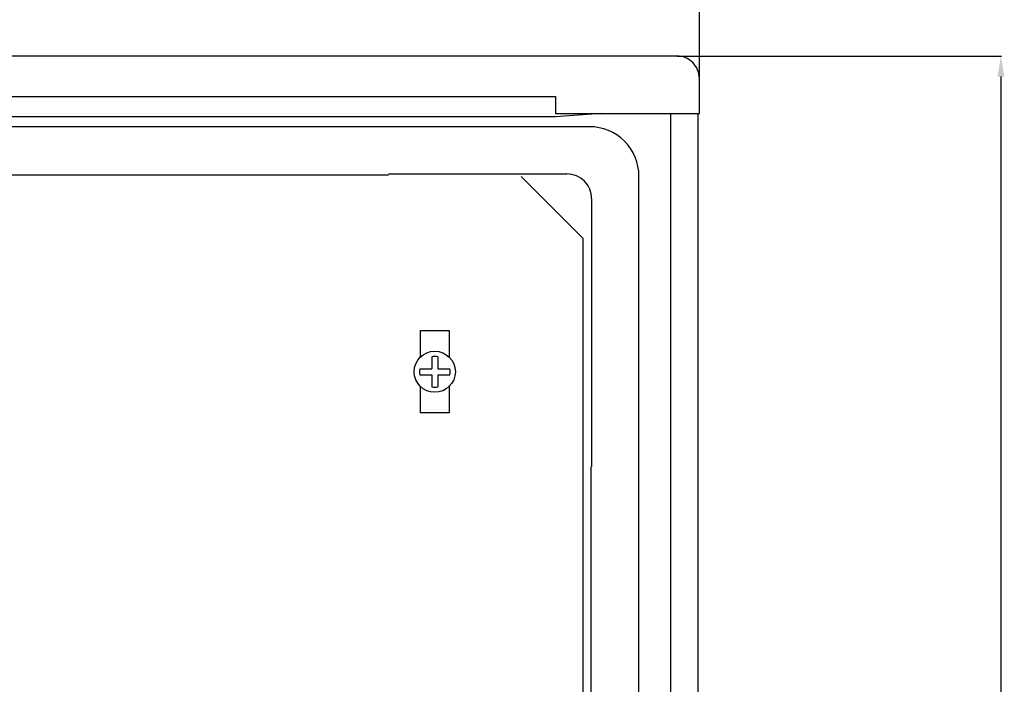
# Model space of a CAD drawing. Extents: x -6454 to 1272, y -144 to 3422.
# Drawn here: x -6083 to -5843, y 2910 to 3072 of the extents above; entities that cross this region are included whole.
import ezdxf

# ---------------------------------------------------------------- set-up
doc = ezdxf.new("R2010")
doc.units = 0
doc.header["$MEASUREMENT"] = 0
doc.layers.get('DEFPOINTS').update_dxf_attribs({"linetype": 'CONTINUOUS'})
for name, color, linetype in [('COTES', 2, 'CONTINUOUS'), ('DIBUJO_ENVOLVENTE', 7, 'CONTINUOUS'), ('DIBUJO_INTERIOR', 4, 'CONTINUOUS')]:
    doc.layers.add(name, color=color, linetype=linetype)
doc.styles.add('ROMANS', font='ARIAL.TTF')
doc.dimstyles.get("Standard").update_dxf_attribs({"dimtxt": 4.5, "dimasz": 5, "dimexe": 0.18, "dimexo": 0.0625, "dimgap": 1, "dimtad": 1, "dimdec": 1, "dimzin": 0, "dimdsep": 46, "dimtxsty": 'ROMANS', "dimcen": 1, "dimclrd": 256, "dimclre": 256, "dimclrt": 256, "dimadec": 0, "dimazin": 0, "dimtfac": 1, "dimtdec": 1, "dimtofl": 0, "dimtmove": 0, "dimatfit": 3, "dimfxl": 0, "dimtolj": 1, "dimtzin": 0, "dimarcsym": 0})

# ---------------------------------------------------------------- blocks, each defined once
blk = doc.blocks.new('*D116')
at = {"layer": 'COTES', "lineweight": -2}
for p, q in [((-6453.64, 3057.79), (-6453.64, 3122.01)), ((-6448.64, 3121.83), (-5922.64, 3121.83)), ((-5917.64, 3057.79), (-5917.64, 3122.01))]:
    blk.add_line(p, q, dxfattribs=at)
at = {"layer": 'COTES'}
for points in [[(-6448.64, 3122.67), (-6448.64, 3121), (-6453.64, 3121.83)], [(-5922.64, 3122.67), (-5922.64, 3121), (-5917.64, 3121.83)]]:
    blk.add_solid(points, dxfattribs=at)
at = {"layer": 'DEFPOINTS', "color": 0}
for p in [(-5917.64, 3121.83), (-6453.64, 3057.73), (-5917.64, 3057.73)]:
    blk.add_point(p, dxfattribs=at)
at = {"layer": 'COTES', "insert": (-6185.64, 3125.13), "char_height": 4.5, "attachment_point": 5, "style": 'ROMANS'}
blk.add_mtext('\\A1;536', dxfattribs=at)
blk = doc.blocks.new('*D121')
at = {"layer": 'COTES', "lineweight": -2}
for p, q in [((-6453.64, 3057.79), (-6453.64, 3122.01)), ((-6448.64, 3121.83), (-5922.64, 3121.83)), ((-5917.64, 3057.79), (-5917.64, 3122.01))]:
    blk.add_line(p, q, dxfattribs=at)
at = {"layer": 'COTES'}
for points in [[(-6448.64, 3122.67), (-6448.64, 3121), (-6453.64, 3121.83)], [(-5922.64, 3122.67), (-5922.64, 3121), (-5917.64, 3121.83)]]:
    blk.add_solid(points, dxfattribs=at)
at = {"layer": 'DEFPOINTS', "color": 0}
for p in [(-5917.64, 3121.83), (-6453.64, 3057.73), (-5917.64, 3057.73)]:
    blk.add_point(p, dxfattribs=at)
at = {"layer": 'COTES', "insert": (-6185.64, 3125.13), "char_height": 4.5, "attachment_point": 5, "style": 'ROMANS'}
blk.add_mtext('\\A1;536', dxfattribs=at)
blk = doc.blocks.new('*D122')
at = {"layer": 'COTES', "lineweight": -2}
for p, q in [((-5923.08, 3063.23), (-5844.1, 3063.23)), ((-5844.28, 3058.23), (-5844.28, 2551.43)), ((-5923.08, 2546.43), (-5844.1, 2546.43))]:
    blk.add_line(p, q, dxfattribs=at)
at = {"layer": 'COTES'}
for points in [[(-5845.12, 3058.23), (-5843.45, 3058.23), (-5844.28, 3063.23)], [(-5845.12, 2551.43), (-5843.45, 2551.43), (-5844.28, 2546.43)]]:
    blk.add_solid(points, dxfattribs=at)
at = {"layer": 'DEFPOINTS', "color": 0}
for p in [(-5923.14, 3063.23), (-5923.15, 2546.43), (-5844.28, 2546.43)]:
    blk.add_point(p, dxfattribs=at)
at = {"layer": 'COTES', "insert": (-5847.58, 2804.83), "char_height": 4.5, "attachment_point": 5, "rotation": 90, "style": 'ROMANS'}
blk.add_mtext('\\A1;516', dxfattribs=at)

msp = doc.modelspace()

# ---------------------------------------------------------------- linework, layer by layer
at = {"layer": 'DIBUJO_ENVOLVENTE'}
for p, q in [((-5923.14, 3063.229), (-6448.146, 3063.229)), ((-5917.643, 3049.229), (-5917.643, 3057.732)), ((-6439.492, 3053.352), (-5952.643, 3053.352)), ((-5952.643, 3053.352), (-5952.643, 3049.229)), ((-5952.643, 3048.429), (-6445.073, 3048.429)), ((-5952.643, 3049.229), (-5917.643, 3049.229)), ((-5941.643, 3049.229), (-5952.643, 3048.429)), ((-5924.643, 3049.229), (-5924.643, 2557.929)), ((-5917.992, 3049.229), (-5917.992, 2557.929)), ((-5944.342, 3046.023), (-6426.143, 3046.023)), ((-6378.014, 3034.303), (-5993.272, 3034.303)), ((-5993.272, 3034.52), (-5949.849, 3034.52)), ((-5932.349, 2576.827), (-5932.349, 3034.031)), ((-5943.853, 3028.523), (-5943.853, 2963.305)), ((-5944.069, 2963.305), (-5944.069, 2626.288))]:
    msp.add_line(p, q, dxfattribs=at)
for centre, radius, start in [((-5923.138, 3057.734), 5.495, 359.98555), ((-5944.339, 3034.034), 11.99, 359.98556), ((-5949.847, 3028.525), 5.995, 359.98556)]:
    msp.add_arc(centre, radius, start, 90.01444, dxfattribs=at)
at = {"layer": 'DIBUJO_INTERIOR'}
for p, q in [((-5961.014, 3033.901), (-5946.014, 3018.901)), ((-5946.014, 3018.901), (-5946.014, 2596.901)), ((-5985.514, 2989.971), (-5985.514, 2996.401)), ((-5985.514, 2996.401), (-5978.514, 2996.401)), ((-5978.514, 2996.401), (-5978.514, 2989.971)), ((-5985.514, 2976.401), (-5985.514, 2982.83)), ((-5978.514, 2982.83), (-5978.514, 2976.401)), ((-5978.514, 2976.401), (-5985.514, 2976.401))]:
    msp.add_line(p, q, dxfattribs=at)
at = {"layer": 'DIBUJO_INTERIOR', "linetype": 'Continuous'}
for p, q in [((-5982.764, 2990.066), (-5982.764, 2987.151)), ((-5981.264, 2990.066), (-5981.264, 2987.151)), ((-5985.68, 2987.151), (-5982.764, 2987.151)), ((-5985.68, 2985.651), (-5982.764, 2985.651)), ((-5982.764, 2985.651), (-5982.764, 2982.735)), ((-5981.264, 2987.151), (-5978.349, 2987.151)), ((-5981.264, 2985.651), (-5978.349, 2985.651)), ((-5981.264, 2985.651), (-5981.264, 2982.735))]:
    msp.add_line(p, q, dxfattribs=at)
msp.add_circle((-5982.014, 2986.401), 5, dxfattribs=at)
for start, end in [(78.43565, 101.56435), (168.43565, 191.56435), (348.43565, 11.56435), (258.43565, 281.56435)]:
    msp.add_arc((-5982.014, 2986.401), 3.741, start, end, dxfattribs=at)

# ---------------------------------------------------------------- dimensions: what is measured, and where the dimension line sits
at = {"layer": 'COTES'}
for picture in ['*D116', '*D121']:
    dim = msp.add_linear_dim(base=(-5917.643, 3121.835), p1=(-6453.643, 3057.732), p2=(-5917.643, 3057.732), text='536', dimstyle='Standard', dxfattribs=at)
    dim.commit()
    dim.dimension.update_dxf_attribs({"geometry": picture, "text_midpoint": (-6185.643, 3125.134)})
dim = msp.add_linear_dim(base=(-5844.285, 2546.429), p1=(-5923.14, 3063.229), p2=(-5923.146, 2546.429), angle=90, text='516', dimstyle='Standard', dxfattribs=at)
dim.commit()
dim.dimension.update_dxf_attribs({"geometry": '*D122', "text_midpoint": (-5847.582, 2804.829)})

doc.saveas('drawing.dxf')
